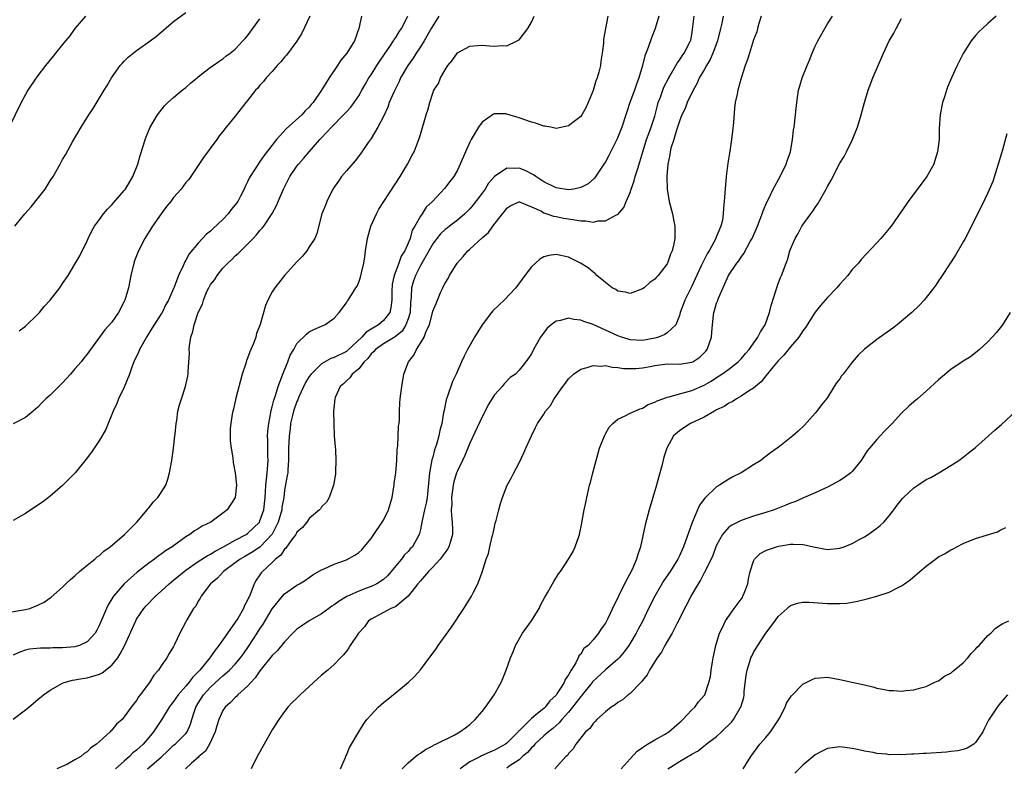
# Model space of a CAD drawing. Units: inches. Extents: x 2595000 to 2598000, y 1485000 to 1488000.
# Drawn here: x 2595268 to 2595428, y 1486463 to 1486584 of the extents above; entities that cross this region are included whole.
import ezdxf

# ---------------------------------------------------------------- set-up
doc = ezdxf.new("R2010")
doc.units = ezdxf.units.IN
doc.header["$MEASUREMENT"] = 0
doc.layers.add('LD25951485_10ft', color=71, linetype='Continuous')

msp = doc.modelspace()

# ---------------------------------------------------------------- linework, layer by layer
at = {"layer": 'LD25951485_10ft'}
for points, elevation in [([(2595267.25, 1486551), (2595268.91, 1486553), (2595269.91, 1486554.09), (2595272.16, 1486557), (2595272.49, 1486557.51), (2595273, 1486558.33), (2595273.46, 1486559), (2595274.59, 1486561), (2595275, 1486561.8), (2595275.46, 1486562.54), (2595276.62, 1486564.62), (2595278.01, 1486567), (2595279.28, 1486569), (2595279.96, 1486570.04), (2595281.76, 1486573), (2595282.24, 1486573.76), (2595282.94, 1486575), (2595284.35, 1486577), (2595284.64, 1486577.36), (2595285, 1486577.74), (2595285.64, 1486578.36), (2595287, 1486579.44), (2595289, 1486580.83), (2595290.23, 1486581.77), (2595293, 1486584.17), (2595295, 1486585.6)], 10370), ([(2595278.71, 1486585), (2595276.98, 1486583), (2595276.17, 1486581.83), (2595275.46, 1486581), (2595275, 1486580.41), (2595273.84, 1486579), (2595273.47, 1486578.53), (2595272.23, 1486577), (2595271, 1486575.39), (2595270.73, 1486575), (2595269.39, 1486573), (2595269, 1486572.34), (2595268.31, 1486571), (2595266.36, 1486567)], 10380), ([(2595266.39, 1486488.39), (2595269, 1486488.81), (2595269.72, 1486489), (2595271, 1486489.52), (2595272, 1486490), (2595273, 1486490.75), (2595273.15, 1486490.85), (2595275, 1486492.45), (2595275.55, 1486493), (2595276.3, 1486493.7), (2595277, 1486494.3), (2595277.72, 1486495), (2595279, 1486496), (2595280.21, 1486497), (2595280.63, 1486497.37), (2595281, 1486497.6), (2595281.71, 1486498.29), (2595282.71, 1486499), (2595285.03, 1486501), (2595287.06, 1486503), (2595288.74, 1486505), (2595288.84, 1486505.16), (2595289, 1486505.32), (2595289.73, 1486506.27), (2595290.47, 1486507), (2595291, 1486507.79), (2595291.75, 1486509), (2595292.05, 1486509.95), (2595292.35, 1486511), (2595292.72, 1486513), (2595293, 1486515), (2595293.2, 1486517), (2595293.24, 1486517.24), (2595293.39, 1486519), (2595293.5, 1486519.5), (2595293.7, 1486521), (2595293.98, 1486522.02), (2595294.27, 1486523), (2595294.94, 1486525), (2595295.32, 1486526.68), (2595295.36, 1486527), (2595295.34, 1486527.34), (2595295.56, 1486530.44), (2595295.53, 1486531), (2595295.56, 1486531.56), (2595295.8, 1486533), (2595296.12, 1486533.88), (2595296.33, 1486535), (2595296.96, 1486536.96), (2595297.66, 1486538.34), (2595297.82, 1486539), (2595298.4, 1486540.4), (2595298.7, 1486541), (2595299, 1486541.51), (2595299.67, 1486542.33), (2595300.04, 1486543), (2595301, 1486544.15), (2595301.79, 1486545), (2595302.42, 1486545.58), (2595303, 1486546.17), (2595303.46, 1486546.54), (2595305.91, 1486549), (2595306.44, 1486549.56), (2595307, 1486550.28), (2595307.34, 1486550.66), (2595307.6, 1486551), (2595308.97, 1486553.03), (2595309.68, 1486554.32), (2595309.96, 1486555), (2595310.84, 1486557), (2595311.85, 1486559), (2595313, 1486560.71), (2595313.23, 1486561), (2595314.08, 1486561.92), (2595314.95, 1486563), (2595316.69, 1486565), (2595317, 1486565.31), (2595318.59, 1486567), (2595320.54, 1486569), (2595321, 1486569.53), (2595321.71, 1486570.29), (2595322.27, 1486571), (2595323, 1486572.11), (2595323.53, 1486573), (2595324.05, 1486573.95), (2595324.66, 1486575), (2595325, 1486575.5), (2595325.94, 1486577), (2595327.29, 1486579), (2595327.96, 1486579.96), (2595328.65, 1486581), (2595328.76, 1486581.24), (2595329, 1486581.55), (2595329.54, 1486582.46), (2595329.93, 1486583), (2595330.99, 1486584.99)], 10330), ([(2595315.08, 1486585), (2595313.76, 1486582.24), (2595313, 1486580.98), (2595311.29, 1486578.71), (2595311, 1486578.39), (2595310.4, 1486577.6), (2595309.8, 1486577), (2595309, 1486576.05), (2595308.02, 1486575), (2595307.58, 1486574.42), (2595307, 1486573.84), (2595306.64, 1486573.36), (2595306.25, 1486573), (2595305, 1486571.36), (2595304.69, 1486571), (2595303.94, 1486570.06), (2595303, 1486568.83), (2595301.53, 1486567), (2595301, 1486566.3), (2595300.4, 1486565.6), (2595299.99, 1486565), (2595297.87, 1486562.13), (2595297, 1486560.79), (2595295.79, 1486559), (2595295.45, 1486558.55), (2595295, 1486558.04), (2595294.24, 1486557), (2595293, 1486555.61), (2595292.54, 1486555), (2595291.85, 1486554.15), (2595290.96, 1486553), (2595289.57, 1486551), (2595288.58, 1486549.42), (2595288.34, 1486549), (2595287.31, 1486547), (2595286.67, 1486545.33), (2595286.56, 1486545), (2595286.08, 1486543), (2595285.7, 1486541), (2595285.12, 1486539), (2595285, 1486538.75), (2595284.08, 1486537), (2595283, 1486535.44), (2595281.83, 1486534.17), (2595279.53, 1486531), (2595279, 1486530.22), (2595278.44, 1486529.56), (2595278.02, 1486529), (2595277, 1486527.85), (2595276.29, 1486527), (2595275, 1486525.59), (2595273, 1486523.6), (2595272.3, 1486523), (2595271.64, 1486522.36), (2595271, 1486521.65), (2595270.25, 1486521), (2595269, 1486519.98), (2595267, 1486518.95)], 10350), ([(2595323.46, 1486585), (2595323.03, 1486583), (2595322.32, 1486581), (2595321.07, 1486579), (2595320.09, 1486577.91), (2595319.55, 1486577), (2595318.22, 1486575), (2595316.99, 1486573), (2595315.62, 1486571), (2595315.32, 1486570.68), (2595315, 1486570.28), (2595314.35, 1486569.65), (2595313.8, 1486569), (2595311.27, 1486566.73), (2595309.69, 1486565), (2595307.61, 1486562.39), (2595307, 1486561.47), (2595306.79, 1486561.21), (2595305.4, 1486559), (2595305.26, 1486558.74), (2595305, 1486558.17), (2595304.6, 1486557.4), (2595304.44, 1486557), (2595303.84, 1486555.84), (2595303.39, 1486555), (2595303, 1486554.46), (2595302.34, 1486553.66), (2595301.84, 1486553), (2595301, 1486552.05), (2595299.4, 1486550.6), (2595299, 1486550.17), (2595298.33, 1486549.67), (2595297, 1486548.24), (2595295.52, 1486546.48), (2595295, 1486545.47), (2595294.82, 1486545.18), (2595294.55, 1486544.55), (2595293.78, 1486543), (2595293.1, 1486541.1), (2595293, 1486540.87), (2595292.16, 1486539), (2595291.74, 1486538.26), (2595291.13, 1486537), (2595291, 1486536.76), (2595289.85, 1486535), (2595289.53, 1486534.47), (2595288.58, 1486533), (2595287.47, 1486531), (2595287.34, 1486530.66), (2595286.57, 1486529), (2595286.3, 1486528.3), (2595285.83, 1486527), (2595285, 1486524.88), (2595284.09, 1486523), (2595283.79, 1486522.21), (2595283.19, 1486521), (2595283, 1486520.45), (2595282.38, 1486519), (2595282, 1486518), (2595281, 1486516.31), (2595279.67, 1486514.33), (2595278.81, 1486513.19), (2595277.04, 1486511), (2595276.04, 1486509.96), (2595275, 1486508.91), (2595273, 1486507.21), (2595272.73, 1486507), (2595271.74, 1486506.26), (2595271, 1486505.73), (2595269, 1486504.39), (2595267, 1486503.28)], 10340), ([(2595336, 1486585), (2595335, 1486583.46), (2595334.75, 1486583), (2595333.59, 1486581), (2595333, 1486580.06), (2595332.3, 1486579), (2595331.81, 1486578.19), (2595330.95, 1486577), (2595329.8, 1486575), (2595329.55, 1486574.45), (2595328.69, 1486572.69), (2595327.96, 1486571), (2595327.71, 1486570.29), (2595327, 1486568.77), (2595326.08, 1486567), (2595325, 1486565.18), (2595324.53, 1486564.53), (2595323.28, 1486562.72), (2595322.43, 1486561.57), (2595321, 1486559.97), (2595320.21, 1486559), (2595319.71, 1486558.29), (2595319, 1486557.31), (2595318.8, 1486557), (2595317.82, 1486555), (2595317.61, 1486554.38), (2595317.05, 1486553), (2595316.22, 1486549.78), (2595315.88, 1486549), (2595315, 1486547.6), (2595314.6, 1486547), (2595313.87, 1486546.13), (2595313, 1486545.21), (2595310.98, 1486543), (2595309.39, 1486541), (2595309, 1486540.34), (2595308.3, 1486539), (2595307.89, 1486538.11), (2595307.02, 1486535.02), (2595306.44, 1486533.56), (2595306.31, 1486533), (2595305.95, 1486531.95), (2595305.54, 1486531), (2595305.37, 1486530.63), (2595305, 1486529.59), (2595304.82, 1486529.18), (2595304.7, 1486528.7), (2595304.13, 1486527), (2595303.1, 1486523.1), (2595302.7, 1486521.3), (2595302.6, 1486521), (2595302.49, 1486520.49), (2595302.25, 1486519), (2595302.18, 1486518.18), (2595302.15, 1486517), (2595302.17, 1486516.17), (2595302.31, 1486515), (2595302.58, 1486513.42), (2595302.66, 1486512.66), (2595303, 1486511), (2595303.18, 1486509), (2595303, 1486507), (2595301.7, 1486505), (2595301, 1486504.44), (2595299.04, 1486503), (2595297.65, 1486502.35), (2595297, 1486501.92), (2595296.41, 1486501.59), (2595295.63, 1486501), (2595295, 1486500.63), (2595292.78, 1486499), (2595291.67, 1486498.33), (2595291, 1486497.79), (2595290.52, 1486497.48), (2595289.91, 1486497), (2595289, 1486496.34), (2595287.12, 1486494.88), (2595284.99, 1486493.01), (2595283.26, 1486491), (2595283.15, 1486490.85), (2595283, 1486490.58), (2595282.39, 1486489.61), (2595282.11, 1486489), (2595281, 1486486.36), (2595280.54, 1486485.46), (2595280.27, 1486485), (2595279, 1486483.58), (2595277.72, 1486483), (2595277.17, 1486482.83), (2595277, 1486482.8), (2595275, 1486482.61), (2595273.4, 1486482.6), (2595273, 1486482.56), (2595271.43, 1486482.57), (2595269.62, 1486482.38), (2595269, 1486482.23), (2595268.06, 1486481.94), (2595267, 1486481.45)], 10320), ([(2595267, 1486471.06), (2595269, 1486472.57), (2595269.54, 1486473), (2595271, 1486474.27), (2595271.91, 1486475), (2595273, 1486475.74), (2595275, 1486476.89), (2595275.25, 1486477), (2595276.61, 1486477.39), (2595277, 1486477.46), (2595277.52, 1486477.52), (2595279, 1486477.77), (2595281, 1486478.33), (2595281.44, 1486478.56), (2595283, 1486479.79), (2595283.94, 1486481), (2595284.36, 1486481.64), (2595285.04, 1486482.96), (2595286.86, 1486487), (2595287, 1486487.25), (2595288.18, 1486489), (2595288.56, 1486489.44), (2595290.09, 1486491), (2595291, 1486491.79), (2595292.3, 1486493), (2595292.67, 1486493.33), (2595293, 1486493.58), (2595294.69, 1486495), (2595295, 1486495.23), (2595297, 1486496.62), (2595298.44, 1486497.56), (2595299, 1486497.83), (2595299.71, 1486498.29), (2595301, 1486498.94), (2595303, 1486500.09), (2595304.76, 1486501), (2595305, 1486501.16), (2595305.95, 1486502.05), (2595306.9, 1486503), (2595307, 1486503.19), (2595307.6, 1486505), (2595307.83, 1486507), (2595307.9, 1486507.9), (2595307.96, 1486509), (2595308.04, 1486509.96), (2595308.19, 1486511), (2595308.29, 1486512.29), (2595308.31, 1486513), (2595308.26, 1486513.74), (2595308.25, 1486515), (2595308.26, 1486516.26), (2595308.23, 1486517), (2595308.26, 1486517.74), (2595308.41, 1486519), (2595308.78, 1486520.78), (2595308.83, 1486521.17), (2595309, 1486521.7), (2595309.22, 1486522.78), (2595309.53, 1486523.53), (2595309.93, 1486525), (2595310.57, 1486526.57), (2595310.69, 1486527), (2595311.51, 1486529), (2595311.91, 1486530.09), (2595312.47, 1486531), (2595313, 1486531.93), (2595314.52, 1486533.48), (2595315, 1486533.84), (2595315.75, 1486534.25), (2595317, 1486534.77), (2595317.5, 1486535), (2595319, 1486536.05), (2595319.84, 1486537), (2595321, 1486538.56), (2595321.16, 1486538.84), (2595321.29, 1486539), (2595322.54, 1486541), (2595322.73, 1486541.27), (2595323, 1486541.92), (2595323.3, 1486542.7), (2595323.43, 1486543.43), (2595323.82, 1486545), (2595323.99, 1486546.01), (2595324.11, 1486547), (2595324.42, 1486549), (2595324.98, 1486551), (2595325.9, 1486553), (2595326.28, 1486553.72), (2595327.08, 1486555), (2595329.71, 1486559), (2595330.92, 1486561), (2595331.62, 1486562.38), (2595331.99, 1486563), (2595332.83, 1486565.17), (2595333, 1486565.86), (2595333.94, 1486569), (2595334.2, 1486569.8), (2595334.52, 1486571), (2595335, 1486572.51), (2595335.2, 1486573), (2595335.92, 1486574.08), (2595336.27, 1486575), (2595337, 1486576.31), (2595337.43, 1486577), (2595338.15, 1486577.85), (2595339, 1486579.05), (2595341, 1486580.14), (2595342.24, 1486580.24), (2595343, 1486580.34), (2595344.23, 1486580.23), (2595345, 1486580.18), (2595346.25, 1486580.25), (2595347, 1486580.22), (2595348.71, 1486581), (2595348.9, 1486581.1), (2595349, 1486581.17), (2595350.42, 1486583), (2595351, 1486584.02), (2595351.44, 1486585)], 10310), ([(2595267.98, 1486534.02), (2595269, 1486534.79), (2595271, 1486536.7), (2595271.26, 1486537), (2595272.03, 1486537.97), (2595273.01, 1486539), (2595274.56, 1486541), (2595275, 1486541.68), (2595275.89, 1486543), (2595277, 1486544.8), (2595277.82, 1486546.18), (2595279, 1486548.6), (2595279.16, 1486549), (2595279.77, 1486550.23), (2595280.18, 1486551), (2595281, 1486552.07), (2595281.66, 1486553), (2595282.28, 1486553.72), (2595283, 1486554.42), (2595285, 1486556.76), (2595285.18, 1486557), (2595286.39, 1486559), (2595287.22, 1486561), (2595287.57, 1486562.43), (2595288.13, 1486564.13), (2595288.37, 1486565), (2595288.55, 1486565.45), (2595289.21, 1486567), (2595290.37, 1486569), (2595291.53, 1486570.47), (2595292.05, 1486571), (2595293, 1486571.84), (2595294.39, 1486573), (2595295, 1486573.48), (2595295.81, 1486574.19), (2595296.82, 1486575), (2595297, 1486575.16), (2595299, 1486576.74), (2595299.4, 1486577), (2595300.31, 1486577.69), (2595301, 1486578.09), (2595301.49, 1486578.51), (2595302.19, 1486579), (2595303, 1486579.66), (2595304.23, 1486581), (2595304.61, 1486581.39), (2595305, 1486581.85), (2595305.85, 1486583), (2595307, 1486584.61)], 10360), ([(2595363.39, 1486585), (2595362.69, 1486581.31), (2595362.66, 1486580.66), (2595362.49, 1486579), (2595362.27, 1486577.73), (2595362.2, 1486577), (2595361.92, 1486575.92), (2595361.65, 1486575), (2595361.46, 1486574.54), (2595360.99, 1486572.99), (2595360.22, 1486571), (2595359.83, 1486570.17), (2595359.16, 1486569), (2595359, 1486568.77), (2595358.12, 1486568.12), (2595357, 1486567.25), (2595355, 1486566.82), (2595354.13, 1486567), (2595353.16, 1486567.16), (2595353, 1486567.16), (2595351.67, 1486567.67), (2595351, 1486567.85), (2595349, 1486568.56), (2595348.62, 1486568.62), (2595347, 1486569.13), (2595346.84, 1486569.16), (2595345, 1486569.18), (2595344.87, 1486569.13), (2595343, 1486567.81), (2595342.43, 1486567), (2595341.21, 1486565), (2595341, 1486564.6), (2595340.29, 1486563), (2595339.44, 1486561), (2595339, 1486560.06), (2595338.4, 1486559), (2595337.8, 1486558.2), (2595336.93, 1486557.07), (2595334.94, 1486555), (2595333.95, 1486554.05), (2595333.28, 1486553), (2595333, 1486552.6), (2595332.11, 1486551), (2595331.67, 1486550.33), (2595331.32, 1486549), (2595331, 1486548.2), (2595330.48, 1486547), (2595329.9, 1486546.1), (2595329.52, 1486545), (2595328.75, 1486543), (2595328.45, 1486541.55), (2595328.37, 1486540.37), (2595328.36, 1486539), (2595328.23, 1486537.77), (2595328.03, 1486537), (2595327, 1486535.67), (2595326.21, 1486535), (2595325, 1486534.3), (2595324.19, 1486533.81), (2595323.51, 1486533), (2595321.19, 1486530.81), (2595321, 1486530.67), (2595319, 1486529.66), (2595318.5, 1486529.5), (2595317, 1486528.65), (2595315.3, 1486527), (2595315, 1486526.58), (2595314.39, 1486525.61), (2595313.32, 1486523.32), (2595313.18, 1486523), (2595313.15, 1486522.85), (2595313, 1486522.55), (2595312.45, 1486521), (2595312.26, 1486520.26), (2595311.97, 1486519), (2595311.89, 1486518.11), (2595311.72, 1486517), (2595311.62, 1486515), (2595311.61, 1486513), (2595311.51, 1486511.51), (2595311.49, 1486511), (2595311.43, 1486510.57), (2595311, 1486508.2), (2595310.85, 1486507), (2595310.57, 1486505.43), (2595310.53, 1486505), (2595309.97, 1486503), (2595308.97, 1486501.03), (2595307.03, 1486498.97), (2595305.84, 1486498.16), (2595304.56, 1486497.44), (2595303.81, 1486497), (2595303, 1486496.38), (2595301.1, 1486495), (2595300.1, 1486493.9), (2595298.99, 1486493), (2595297.46, 1486491), (2595297.32, 1486490.68), (2595297, 1486490.16), (2595296.6, 1486489.4), (2595296.25, 1486489), (2595295.17, 1486487.17), (2595295.05, 1486486.95), (2595295, 1486486.83), (2595294, 1486485), (2595293.16, 1486483.16), (2595293, 1486482.85), (2595292.29, 1486481.71), (2595291.89, 1486481), (2595291, 1486479.7), (2595290.57, 1486479), (2595289.79, 1486478.21), (2595289.09, 1486477), (2595287.6, 1486475), (2595287.31, 1486474.69), (2595287, 1486474.11), (2595286.49, 1486473.51), (2595286.14, 1486473), (2595285, 1486471.42), (2595284.65, 1486471), (2595283.75, 1486470.25), (2595283, 1486469.3), (2595282.83, 1486469.17), (2595282.69, 1486469), (2595281, 1486467.44), (2595280.51, 1486467), (2595279.6, 1486466.4), (2595279, 1486465.77), (2595278.5, 1486465.5), (2595277.98, 1486465), (2595277, 1486464.44), (2595275.79, 1486463.79), (2595274.07, 1486463)], 10300), ([(2595371.68, 1486585), (2595371.07, 1486583), (2595370.47, 1486581.53), (2595369.92, 1486579.92), (2595369.39, 1486578.61), (2595369, 1486577), (2595368.43, 1486575), (2595368.02, 1486573.98), (2595367.69, 1486573), (2595366.96, 1486571), (2595366.48, 1486569.52), (2595366.33, 1486569), (2595365.65, 1486567), (2595365, 1486565.39), (2595364.88, 1486565.12), (2595363.56, 1486562.44), (2595363, 1486561.38), (2595362.76, 1486561), (2595361.22, 1486558.78), (2595360.18, 1486557.82), (2595359, 1486557.22), (2595357.89, 1486557), (2595357, 1486556.89), (2595355, 1486557.18), (2595353, 1486558.14), (2595351.71, 1486559), (2595351.32, 1486559.32), (2595349.99, 1486559.99), (2595349, 1486560.37), (2595348.33, 1486560.33), (2595347, 1486560.4), (2595345, 1486559.02), (2595344.06, 1486557.94), (2595343.5, 1486557), (2595343, 1486556.31), (2595341.58, 1486554.42), (2595341, 1486553.78), (2595340.23, 1486553), (2595339, 1486551.96), (2595337.74, 1486551), (2595337.34, 1486550.66), (2595337, 1486550.41), (2595336.26, 1486549.74), (2595335.67, 1486549), (2595335, 1486548.11), (2595334.35, 1486547), (2595333.91, 1486546.09), (2595333.22, 1486545), (2595333, 1486544.62), (2595332.19, 1486543), (2595331.9, 1486542.1), (2595331.58, 1486541), (2595331.53, 1486539.53), (2595331.41, 1486538.59), (2595331.32, 1486537), (2595331, 1486535.96), (2595330.66, 1486535), (2595330.03, 1486533.97), (2595328.94, 1486533.06), (2595327, 1486531.89), (2595325.7, 1486531), (2595325.39, 1486530.61), (2595325, 1486530.27), (2595324.48, 1486529.52), (2595323.9, 1486529), (2595323, 1486527.86), (2595321.96, 1486527), (2595321.59, 1486526.41), (2595321, 1486525.89), (2595320.56, 1486525.44), (2595319.99, 1486525), (2595319.21, 1486523.21), (2595319.12, 1486523), (2595318.94, 1486520.94), (2595318.95, 1486518.95), (2595319.05, 1486517), (2595319.19, 1486515.19), (2595319.24, 1486514.76), (2595319.31, 1486513), (2595319.23, 1486511.22), (2595319.22, 1486510.78), (2595318.92, 1486509), (2595318.84, 1486508.84), (2595318.19, 1486507), (2595317.76, 1486506.24), (2595317, 1486505.46), (2595316.83, 1486505.17), (2595316.66, 1486505), (2595315, 1486503.59), (2595314.61, 1486503), (2595313.87, 1486502.13), (2595313, 1486501.38), (2595312.88, 1486501.12), (2595312.81, 1486501), (2595312.17, 1486500.17), (2595311.2, 1486498.8), (2595311, 1486498.63), (2595310.36, 1486497.64), (2595309.54, 1486497), (2595309, 1486496.46), (2595307.4, 1486495), (2595307.22, 1486494.78), (2595307, 1486494.45), (2595306.39, 1486493.61), (2595306.04, 1486493), (2595305.52, 1486491.52), (2595305.29, 1486491), (2595305.19, 1486490.81), (2595305, 1486490.34), (2595304.5, 1486489.49), (2595304.32, 1486489), (2595303.4, 1486487.4), (2595303, 1486486.77), (2595301.74, 1486485), (2595300.35, 1486483), (2595299.73, 1486482.27), (2595298.88, 1486481), (2595297.25, 1486479), (2595297, 1486478.73), (2595296.12, 1486477.88), (2595295.48, 1486477), (2595295, 1486476.42), (2595293.76, 1486475), (2595293, 1486473.91), (2595292.58, 1486473.42), (2595292.3, 1486473), (2595291.04, 1486470.96), (2595289.72, 1486469), (2595289, 1486468.11), (2595288.04, 1486467), (2595287, 1486466.05), (2595286.41, 1486465.59), (2595285.85, 1486465), (2595285, 1486464.27), (2595283.58, 1486463)], 10290), ([(2595288.79, 1486463), (2595291, 1486464.9), (2595292.05, 1486465.95), (2595293, 1486466.82), (2595293.23, 1486467), (2595295, 1486468.76), (2595295.2, 1486469), (2595295.75, 1486470.25), (2595295.96, 1486471), (2595296.37, 1486472.37), (2595296.59, 1486473), (2595297, 1486473.67), (2595297.84, 1486475), (2595299, 1486476.27), (2595300.43, 1486477.57), (2595301, 1486478.1), (2595302.04, 1486479), (2595303, 1486480), (2595303.84, 1486481), (2595304.33, 1486481.67), (2595305.14, 1486482.86), (2595306.55, 1486485), (2595307, 1486485.72), (2595307.52, 1486486.48), (2595309, 1486488.97), (2595310.67, 1486491), (2595311, 1486491.37), (2595313, 1486492.77), (2595313.41, 1486493), (2595314.4, 1486493.6), (2595315.57, 1486494.43), (2595317, 1486495.26), (2595317.42, 1486495.42), (2595319, 1486496.16), (2595321, 1486496.91), (2595322.37, 1486497.63), (2595323, 1486498.1), (2595323.49, 1486498.51), (2595323.89, 1486499), (2595325, 1486500.35), (2595325.46, 1486501), (2595326.82, 1486503), (2595327, 1486503.32), (2595327.83, 1486505), (2595328.11, 1486505.89), (2595328.41, 1486507), (2595328.7, 1486508.7), (2595328.74, 1486509), (2595328.76, 1486509.24), (2595329.01, 1486511.01), (2595329.18, 1486513), (2595329.25, 1486514.75), (2595329.34, 1486515.34), (2595329.47, 1486518.53), (2595329.54, 1486519), (2595329.59, 1486519.59), (2595329.62, 1486521), (2595329.67, 1486522.33), (2595329.73, 1486523), (2595329.98, 1486525), (2595330.34, 1486527), (2595331.07, 1486529), (2595331.96, 1486530.04), (2595332.36, 1486531), (2595333, 1486532), (2595333.61, 1486533), (2595333.94, 1486533.94), (2595334.47, 1486535), (2595335, 1486537.17), (2595335.56, 1486538.44), (2595335.76, 1486539), (2595336.32, 1486540.32), (2595336.63, 1486541), (2595336.77, 1486541.23), (2595337, 1486541.75), (2595337.5, 1486542.5), (2595337.73, 1486543), (2595338.96, 1486545), (2595339.94, 1486546.06), (2595340.71, 1486547), (2595341, 1486547.24), (2595343, 1486549.07), (2595344.03, 1486549.97), (2595344.75, 1486551), (2595346.31, 1486553), (2595346.64, 1486553.36), (2595347, 1486553.91), (2595347.67, 1486554.33), (2595349, 1486554.94), (2595349.07, 1486554.93), (2595351, 1486554.13), (2595352.62, 1486553.38), (2595353, 1486553.16), (2595353.49, 1486553), (2595354.6, 1486552.6), (2595355, 1486552.54), (2595356.28, 1486552.28), (2595357, 1486552.16), (2595358.02, 1486552.02), (2595359, 1486551.83), (2595359.82, 1486551.82), (2595361, 1486551.65), (2595361.82, 1486551.82), (2595363, 1486551.86), (2595364.81, 1486552.81), (2595365, 1486552.88), (2595366, 1486554), (2595366.38, 1486555), (2595367, 1486556.45), (2595367.18, 1486557), (2595367.65, 1486558.35), (2595367.82, 1486559), (2595368.17, 1486560.17), (2595368.58, 1486561.42), (2595369.05, 1486563), (2595369.68, 1486565), (2595370.02, 1486565.98), (2595370.43, 1486567), (2595371, 1486568.81), (2595371.44, 1486570.56), (2595371.56, 1486571), (2595371.91, 1486571.91), (2595372.29, 1486573), (2595372.49, 1486573.51), (2595373.26, 1486575), (2595373.65, 1486575.65), (2595374.42, 1486577), (2595374.61, 1486577.39), (2595375, 1486577.89), (2595375.43, 1486578.57), (2595375.78, 1486579), (2595376.8, 1486581), (2595376.85, 1486581.15), (2595377, 1486582.02), (2595377.13, 1486582.87), (2595377.4, 1486585)], 10280), ([(2595382.1, 1486585), (2595381.88, 1486583.88), (2595381.65, 1486583), (2595381.24, 1486581.24), (2595381.17, 1486581), (2595380.43, 1486579), (2595380, 1486578), (2595379.37, 1486577), (2595379, 1486576.33), (2595378.21, 1486575), (2595377.86, 1486574.14), (2595377.23, 1486573), (2595376.27, 1486571), (2595375.93, 1486570.07), (2595375.39, 1486569), (2595375, 1486567.99), (2595374.7, 1486567), (2595374.52, 1486566.52), (2595374.08, 1486565), (2595373.61, 1486563.61), (2595373.48, 1486563), (2595373.45, 1486562.55), (2595373.09, 1486561), (2595372.94, 1486559), (2595372.99, 1486556.99), (2595373.35, 1486555), (2595373.85, 1486553), (2595374.05, 1486552.05), (2595374.23, 1486551), (2595374.26, 1486550.26), (2595374.24, 1486549), (2595374.09, 1486548.09), (2595373.83, 1486547), (2595373.57, 1486546.43), (2595373.07, 1486545), (2595373, 1486544.86), (2595371.55, 1486543), (2595371.27, 1486542.73), (2595371, 1486542.39), (2595370.18, 1486541.82), (2595369.27, 1486541), (2595369, 1486540.8), (2595367, 1486540.05), (2595366.25, 1486540.25), (2595365, 1486540.46), (2595364.69, 1486540.69), (2595364.11, 1486541), (2595363, 1486541.84), (2595361.62, 1486543), (2595361.31, 1486543.31), (2595361, 1486543.53), (2595360.2, 1486544.2), (2595358.98, 1486544.98), (2595357, 1486545.94), (2595355, 1486546.39), (2595353.8, 1486546.2), (2595353, 1486545.98), (2595352.37, 1486545.63), (2595351.65, 1486545), (2595351, 1486544.39), (2595349.95, 1486543), (2595348.5, 1486541), (2595346.59, 1486539), (2595345.75, 1486538.25), (2595344.73, 1486537.27), (2595344.54, 1486537), (2595343, 1486534.99), (2595341.8, 1486533), (2595340.66, 1486531), (2595340.08, 1486529.92), (2595339.65, 1486529), (2595338.79, 1486527), (2595338.23, 1486525.77), (2595337.41, 1486523.41), (2595337.25, 1486523), (2595337.2, 1486522.8), (2595336.83, 1486521.17), (2595336.77, 1486520.77), (2595336.46, 1486519), (2595336.17, 1486517.83), (2595336, 1486517), (2595335.6, 1486515.6), (2595335.3, 1486514.7), (2595335, 1486513.53), (2595334.88, 1486513.12), (2595334.46, 1486511), (2595334.42, 1486510.42), (2595334.1, 1486507), (2595333.92, 1486506.08), (2595333.68, 1486505), (2595333.28, 1486503.28), (2595333, 1486501.8), (2595332.85, 1486501.15), (2595332.79, 1486501), (2595331.7, 1486499), (2595331.35, 1486498.65), (2595331, 1486498.23), (2595330.38, 1486497.62), (2595329.93, 1486497), (2595329, 1486495.89), (2595328.29, 1486495), (2595327.68, 1486494.32), (2595327, 1486493.68), (2595325.96, 1486493), (2595325, 1486492.57), (2595324.29, 1486492.29), (2595323, 1486491.82), (2595321.08, 1486490.92), (2595319.83, 1486490.17), (2595319, 1486489.57), (2595318.65, 1486489.35), (2595318.16, 1486489), (2595317, 1486488.15), (2595314.95, 1486487), (2595313.79, 1486486.21), (2595313, 1486485.65), (2595312.33, 1486485), (2595311, 1486483.61), (2595309.83, 1486482.17), (2595309, 1486481.4), (2595307, 1486478.88), (2595306.24, 1486477.77), (2595305.5, 1486477), (2595305, 1486476.43), (2595303.42, 1486475), (2595303.23, 1486474.77), (2595303, 1486474.58), (2595302.22, 1486473.78), (2595301.37, 1486473), (2595301, 1486472.45), (2595300.33, 1486471), (2595300.01, 1486469.99), (2595299.74, 1486469), (2595298.82, 1486467), (2595298.15, 1486465.85), (2595297.11, 1486465), (2595297, 1486464.87), (2595295.91, 1486463.91), (2595294.91, 1486463)], 10270), ([(2595388.25, 1486585), (2595387.84, 1486583.84), (2595387.64, 1486583), (2595387.53, 1486582.47), (2595387, 1486581.17), (2595386.34, 1486579), (2595386.01, 1486577.99), (2595385.63, 1486577), (2595385.01, 1486574.99), (2595384.46, 1486573), (2595384.35, 1486572.35), (2595384.05, 1486571), (2595383.92, 1486570.08), (2595383.77, 1486567.77), (2595383.62, 1486566.38), (2595383.45, 1486565), (2595383.14, 1486563.14), (2595382.83, 1486561.17), (2595382.58, 1486559), (2595382.36, 1486556.36), (2595382.27, 1486555), (2595382.13, 1486553.87), (2595382.09, 1486553), (2595381.95, 1486551.95), (2595381.7, 1486551), (2595380.92, 1486549.08), (2595380.9, 1486549), (2595379.79, 1486547), (2595379.49, 1486546.51), (2595378.82, 1486545.18), (2595378.54, 1486544.54), (2595377.57, 1486542.43), (2595377, 1486541.27), (2595375.85, 1486539), (2595375.64, 1486538.36), (2595375.11, 1486537), (2595375, 1486536.49), (2595374.4, 1486535), (2595373, 1486533.67), (2595372.61, 1486533.39), (2595371.61, 1486533), (2595371, 1486532.84), (2595369, 1486532.46), (2595367, 1486532.57), (2595366.66, 1486532.66), (2595365.59, 1486533), (2595365, 1486533.21), (2595363, 1486534.12), (2595361, 1486535.01), (2595359.5, 1486535.5), (2595359, 1486535.75), (2595357.85, 1486535.85), (2595357, 1486536.08), (2595355.71, 1486535.71), (2595355, 1486535.59), (2595354.22, 1486535), (2595353.56, 1486534.44), (2595352.48, 1486533), (2595351.84, 1486531.84), (2595351.36, 1486531), (2595351.22, 1486530.78), (2595351, 1486530.27), (2595350.08, 1486529), (2595349, 1486527.64), (2595348.42, 1486527), (2595347.57, 1486526.43), (2595346.56, 1486525.44), (2595346.24, 1486525), (2595345, 1486523.65), (2595343.97, 1486522.03), (2595343.49, 1486521), (2595343, 1486520.07), (2595341, 1486515.8), (2595340.18, 1486513.82), (2595339.81, 1486513), (2595339, 1486511.3), (2595338.88, 1486511), (2595338.45, 1486509.55), (2595338.34, 1486509), (2595338.07, 1486507), (2595338.08, 1486505.92), (2595337.99, 1486505), (2595338.02, 1486504.02), (2595338.16, 1486503), (2595338.21, 1486501.79), (2595338.23, 1486501), (2595337.86, 1486499.86), (2595337.61, 1486499), (2595337.4, 1486498.6), (2595337, 1486498.1), (2595336.55, 1486497.45), (2595336.19, 1486497), (2595335, 1486495.69), (2595334.33, 1486495), (2595333, 1486493.5), (2595332.58, 1486493), (2595331.01, 1486490.99), (2595329, 1486489.33), (2595328.8, 1486489.2), (2595328.21, 1486489), (2595327, 1486488.36), (2595325, 1486487.28), (2595324.61, 1486487), (2595323.95, 1486486.05), (2595322.99, 1486485), (2595321.64, 1486483), (2595321.4, 1486482.6), (2595321, 1486482.09), (2595320.54, 1486481.46), (2595320.05, 1486481), (2595319, 1486479.93), (2595317.98, 1486479), (2595317, 1486478.19), (2595315.69, 1486477), (2595313.51, 1486475), (2595313.25, 1486474.75), (2595313, 1486474.48), (2595312.22, 1486473.78), (2595311.53, 1486473), (2595311, 1486472.32), (2595310.04, 1486471), (2595309, 1486469.32), (2595307.66, 1486467), (2595306.55, 1486465), (2595305.58, 1486463)], 10260), ([(2595320.03, 1486463), (2595320.85, 1486464.85), (2595320.93, 1486465.07), (2595321, 1486465.2), (2595321.52, 1486466.48), (2595321.86, 1486467), (2595323, 1486469), (2595323.76, 1486470.24), (2595324.33, 1486471), (2595325, 1486471.78), (2595326.18, 1486473), (2595327, 1486473.74), (2595327.71, 1486474.29), (2595331.01, 1486477), (2595332.04, 1486477.96), (2595333, 1486479.08), (2595334.69, 1486481.31), (2595335.54, 1486482.46), (2595335.88, 1486483), (2595338.03, 1486485.97), (2595340.07, 1486489), (2595340.41, 1486489.59), (2595341.31, 1486491), (2595341.63, 1486491.63), (2595342.31, 1486493), (2595343, 1486494.87), (2595343.69, 1486497), (2595344.06, 1486497.94), (2595344.28, 1486499), (2595344.65, 1486500.65), (2595344.75, 1486501), (2595344.78, 1486501.22), (2595345, 1486502.26), (2595345.15, 1486502.85), (2595345.28, 1486503.28), (2595345.7, 1486505), (2595345.98, 1486506.02), (2595346.29, 1486507), (2595347.09, 1486509), (2595347.79, 1486510.21), (2595348.17, 1486511), (2595349, 1486512.61), (2595349.79, 1486514.21), (2595350.11, 1486515), (2595350.99, 1486516.99), (2595351.67, 1486518.33), (2595352, 1486519), (2595353, 1486520.48), (2595353.3, 1486521), (2595354.08, 1486521.92), (2595354.69, 1486523), (2595356.1, 1486525), (2595356.5, 1486525.5), (2595357, 1486526.23), (2595357.83, 1486527), (2595359, 1486527.82), (2595360.06, 1486528.06), (2595361, 1486528.38), (2595362.29, 1486528.29), (2595363, 1486528.37), (2595364.11, 1486528.11), (2595365, 1486528.09), (2595365.92, 1486527.92), (2595367, 1486527.89), (2595367.91, 1486527.91), (2595369, 1486528.01), (2595370.24, 1486528.24), (2595371, 1486528.4), (2595373, 1486528.65), (2595375, 1486528.63), (2595377, 1486528.93), (2595377.14, 1486529), (2595378.28, 1486529.72), (2595379.29, 1486530.71), (2595379.51, 1486531), (2595380.21, 1486533), (2595380.22, 1486533.78), (2595380.34, 1486535), (2595380.53, 1486536.53), (2595380.57, 1486537), (2595380.69, 1486537.31), (2595381, 1486538.47), (2595381.16, 1486538.84), (2595381.3, 1486539.3), (2595382.97, 1486543), (2595384.32, 1486545), (2595384.62, 1486545.38), (2595385, 1486545.97), (2595385.44, 1486546.56), (2595386.47, 1486548.47), (2595386.78, 1486549), (2595387.66, 1486551), (2595388.09, 1486552.09), (2595388.42, 1486553), (2595388.56, 1486553.44), (2595389.15, 1486554.85), (2595389.47, 1486555.47), (2595390.21, 1486557), (2595391.31, 1486559), (2595392.32, 1486561), (2595392.45, 1486561.55), (2595392.98, 1486563), (2595393.32, 1486565), (2595393.46, 1486566.54), (2595393.59, 1486567), (2595393.83, 1486569), (2595393.94, 1486570.06), (2595394, 1486571), (2595394.3, 1486573), (2595394.47, 1486573.53), (2595394.89, 1486575), (2595395.68, 1486577), (2595396.09, 1486577.91), (2595396.5, 1486579), (2595397, 1486580.13), (2595397.42, 1486581), (2595399, 1486583.8), (2595399.8, 1486585)], 10250), ([(2595330.03, 1486463), (2595331, 1486463.97), (2595332.2, 1486465), (2595332.65, 1486465.35), (2595333, 1486465.56), (2595333.85, 1486466.15), (2595335, 1486466.74), (2595335.15, 1486466.85), (2595335.51, 1486467), (2595338.46, 1486468.46), (2595339.42, 1486469), (2595340.33, 1486469.67), (2595341, 1486470.2), (2595341.88, 1486471), (2595343, 1486472.31), (2595343.57, 1486473), (2595344.97, 1486475), (2595346.09, 1486477), (2595346.37, 1486477.63), (2595346.91, 1486479), (2595347.63, 1486481), (2595348.03, 1486481.97), (2595348.41, 1486483), (2595349.57, 1486485), (2595351.01, 1486486.99), (2595352.26, 1486489), (2595352.48, 1486489.52), (2595353.16, 1486490.84), (2595353.27, 1486491), (2595353.65, 1486491.65), (2595354.61, 1486493.39), (2595355.4, 1486494.6), (2595355.7, 1486495), (2595357.03, 1486497), (2595357.75, 1486498.25), (2595358.11, 1486499), (2595358.66, 1486500.66), (2595358.8, 1486501), (2595359.17, 1486502.83), (2595359.22, 1486503.22), (2595359.54, 1486505), (2595359.81, 1486506.19), (2595359.96, 1486507), (2595360.24, 1486508.24), (2595360.43, 1486509), (2595360.56, 1486509.44), (2595360.93, 1486511), (2595361.47, 1486513), (2595362.06, 1486515), (2595362.84, 1486517), (2595362.89, 1486517.11), (2595363, 1486517.29), (2595363.61, 1486518.39), (2595364.21, 1486519), (2595365, 1486519.67), (2595366.21, 1486520.21), (2595367, 1486520.67), (2595368.61, 1486521.39), (2595369, 1486521.48), (2595369.95, 1486522.05), (2595371, 1486522.44), (2595371.36, 1486522.64), (2595372.32, 1486523), (2595373, 1486523.28), (2595373.33, 1486523.33), (2595375, 1486523.8), (2595376.05, 1486524.05), (2595377, 1486524.34), (2595379, 1486525.22), (2595380.14, 1486525.86), (2595381, 1486526.44), (2595381.89, 1486527), (2595383, 1486527.82), (2595384.53, 1486529), (2595385, 1486529.48), (2595385.68, 1486530.32), (2595386.31, 1486531), (2595387.72, 1486533), (2595388.15, 1486533.85), (2595388.88, 1486535), (2595389.61, 1486537), (2595389.87, 1486538.13), (2595390.68, 1486540.68), (2595390.76, 1486541), (2595391, 1486541.7), (2595391.35, 1486542.65), (2595391.54, 1486543), (2595392.28, 1486545), (2595392.5, 1486545.5), (2595392.91, 1486547), (2595393, 1486547.25), (2595393.74, 1486549), (2595394.23, 1486549.77), (2595394.84, 1486551), (2595396.31, 1486553), (2595396.62, 1486553.38), (2595397, 1486553.98), (2595397.43, 1486554.57), (2595398.8, 1486557), (2595399, 1486557.4), (2595399.58, 1486558.42), (2595401, 1486561.19), (2595401.71, 1486562.29), (2595402.08, 1486563), (2595403.02, 1486565), (2595403.61, 1486566.39), (2595403.84, 1486567), (2595404.45, 1486569), (2595404.99, 1486571), (2595405.61, 1486573), (2595406.35, 1486575), (2595407.18, 1486577), (2595407.75, 1486578.25), (2595408.07, 1486579), (2595409, 1486581.01), (2595409.73, 1486582.27), (2595410.1, 1486583), (2595411, 1486584.62)], 10240), ([(2595426.31, 1486585), (2595425, 1486583.82), (2595424.13, 1486583), (2595423.53, 1486582.47), (2595423, 1486581.89), (2595422.28, 1486581), (2595421.01, 1486578.99), (2595420.33, 1486577.67), (2595420.01, 1486577), (2595419.09, 1486575), (2595418.47, 1486573.53), (2595418.26, 1486573), (2595417.94, 1486571.94), (2595417.62, 1486571), (2595417.51, 1486570.49), (2595417.25, 1486569), (2595417.12, 1486566.88), (2595417.08, 1486565), (2595416.85, 1486563), (2595416.4, 1486561.6), (2595416.22, 1486561), (2595415.08, 1486559), (2595412.08, 1486555), (2595411.66, 1486554.34), (2595411, 1486553.39), (2595409.3, 1486551), (2595409, 1486550.61), (2595407.64, 1486549), (2595407, 1486548.27), (2595404.45, 1486545.55), (2595404.03, 1486545), (2595403, 1486543.93), (2595402.29, 1486543), (2595401.68, 1486542.32), (2595401, 1486541.59), (2595400.52, 1486541), (2595399, 1486539.41), (2595397.87, 1486538.13), (2595396.97, 1486537.03), (2595395.72, 1486535), (2595395.43, 1486534.57), (2595395, 1486534), (2595394.35, 1486533), (2595393, 1486531.4), (2595391.93, 1486530.07), (2595391, 1486529.15), (2595390.17, 1486528.17), (2595389, 1486526.74), (2595388.26, 1486525.74), (2595387.3, 1486525), (2595387, 1486524.74), (2595386.33, 1486524.32), (2595385, 1486523.41), (2595384.26, 1486523), (2595383.52, 1486522.48), (2595383, 1486522.26), (2595382.24, 1486521.76), (2595381, 1486521.18), (2595380.66, 1486521), (2595379, 1486520.02), (2595376.77, 1486519), (2595375.7, 1486518.3), (2595375, 1486517.8), (2595374.05, 1486517), (2595372.96, 1486515), (2595372.49, 1486513.51), (2595372.13, 1486512.13), (2595371.63, 1486510.37), (2595371.26, 1486509), (2595370.08, 1486505), (2595369.42, 1486502.58), (2595368.69, 1486499), (2595368.23, 1486497.77), (2595368.06, 1486497), (2595367.33, 1486495.33), (2595366.1, 1486493), (2595365.12, 1486491), (2595365, 1486490.73), (2595364.4, 1486489.6), (2595363.37, 1486487.37), (2595363, 1486486.63), (2595362.3, 1486485.7), (2595361.89, 1486485), (2595361, 1486483.91), (2595360.18, 1486483), (2595359.51, 1486482.49), (2595359, 1486481.61), (2595358.69, 1486481.31), (2595358.58, 1486481), (2595358.2, 1486480.2), (2595357.44, 1486479), (2595357, 1486478.22), (2595356.49, 1486477.51), (2595356.32, 1486477), (2595355.14, 1486475.14), (2595355, 1486474.95), (2595353.97, 1486474.03), (2595353.22, 1486473), (2595353, 1486472.79), (2595351.74, 1486471.74), (2595351, 1486471.15), (2595350.83, 1486471), (2595349, 1486469.19), (2595348.9, 1486469.1), (2595348.83, 1486469), (2595347, 1486467.16), (2595346.8, 1486467), (2595345, 1486466.03), (2595344.27, 1486465.73), (2595342.9, 1486465.1), (2595342.72, 1486465), (2595341, 1486464.14), (2595339.46, 1486463)], 10230), ([(2595428.07, 1486565.93), (2595427.35, 1486563.35), (2595427.18, 1486562.82), (2595426.67, 1486561), (2595425.78, 1486558.22), (2595425, 1486556.4), (2595423.9, 1486554.1), (2595423, 1486552.35), (2595422.35, 1486551), (2595421.31, 1486549), (2595421, 1486548.44), (2595419.75, 1486546.25), (2595418.73, 1486544.73), (2595417.6, 1486543), (2595417.37, 1486542.63), (2595417, 1486542.09), (2595416.57, 1486541.43), (2595416.25, 1486541), (2595415, 1486539.39), (2595414.67, 1486539), (2595413.86, 1486538.14), (2595412.67, 1486537), (2595411, 1486535.57), (2595410.28, 1486535), (2595409.56, 1486534.44), (2595407, 1486532.61), (2595405, 1486531.02), (2595403.94, 1486530.06), (2595403, 1486528.92), (2595401.51, 1486527), (2595401.29, 1486526.71), (2595401, 1486526.24), (2595400.43, 1486525.57), (2595400.09, 1486525), (2595399, 1486523.21), (2595398.84, 1486523), (2595398, 1486522), (2595397.29, 1486521), (2595397, 1486520.65), (2595395.27, 1486518.73), (2595394.26, 1486517.74), (2595393.4, 1486517), (2595391.5, 1486515.5), (2595390.85, 1486515), (2595389.76, 1486514.24), (2595389, 1486513.63), (2595388.63, 1486513.37), (2595388.19, 1486513), (2595387, 1486512.27), (2595385, 1486511), (2595383.65, 1486510.35), (2595383, 1486509.99), (2595381.48, 1486509), (2595381, 1486508.72), (2595379.1, 1486506.9), (2595378.25, 1486505.75), (2595377.05, 1486502.95), (2595375.67, 1486499), (2595375, 1486497.52), (2595374.74, 1486497), (2595373.49, 1486495), (2595372.49, 1486493.51), (2595370.98, 1486491), (2595369.97, 1486489), (2595369.04, 1486487), (2595368.33, 1486485.67), (2595368, 1486485), (2595366.8, 1486483), (2595366.05, 1486481.95), (2595365.22, 1486481), (2595365, 1486480.78), (2595363, 1486479.08), (2595360.9, 1486477.1), (2595360.83, 1486477), (2595359.24, 1486475), (2595359.14, 1486474.86), (2595359, 1486474.72), (2595358.26, 1486473.74), (2595357.68, 1486473), (2595357, 1486472.21), (2595355.93, 1486471), (2595355.52, 1486470.48), (2595355, 1486470.04), (2595354.45, 1486469.55), (2595353.75, 1486469), (2595353, 1486468.34), (2595351.56, 1486467), (2595351.32, 1486466.68), (2595351, 1486466.42), (2595350.35, 1486465.65), (2595349.58, 1486465), (2595349, 1486464.48), (2595347.42, 1486463.42), (2595347, 1486463.12)], 10220), ([(2595428.63, 1486537), (2595427.37, 1486535), (2595427, 1486534.49), (2595426.32, 1486533.68), (2595425.7, 1486533), (2595425, 1486532.2), (2595423.61, 1486531), (2595423.29, 1486530.71), (2595422.18, 1486529.82), (2595421, 1486529.09), (2595419, 1486527.74), (2595417, 1486526.07), (2595415, 1486524.23), (2595413.56, 1486523), (2595413, 1486522.49), (2595412.19, 1486521.81), (2595411, 1486520.67), (2595409.47, 1486519), (2595408.25, 1486517.75), (2595407, 1486516.41), (2595405.8, 1486515), (2595405.44, 1486514.55), (2595404.47, 1486513), (2595403, 1486511.23), (2595402.77, 1486511), (2595401.74, 1486510.26), (2595401, 1486509.76), (2595400.52, 1486509.48), (2595399, 1486508.67), (2595397, 1486507.75), (2595395.08, 1486506.92), (2595395, 1486506.89), (2595393.7, 1486506.3), (2595393, 1486506.06), (2595392.26, 1486505.74), (2595390.34, 1486505), (2595389, 1486504.56), (2595387, 1486503.94), (2595385, 1486503.28), (2595383.47, 1486502.53), (2595383, 1486502.16), (2595381.99, 1486501), (2595381, 1486499.24), (2595380.9, 1486499), (2595380.39, 1486497.61), (2595380.12, 1486497), (2595379.22, 1486495.22), (2595379.1, 1486494.9), (2595379, 1486494.78), (2595378.42, 1486493.58), (2595378.02, 1486493), (2595376.85, 1486491), (2595376.27, 1486489.73), (2595375.84, 1486489), (2595374.83, 1486487), (2595374.61, 1486486.61), (2595373.79, 1486485), (2595373, 1486483.67), (2595372.62, 1486483), (2595372.1, 1486481.9), (2595371.39, 1486481), (2595371, 1486480.39), (2595370.16, 1486479), (2595369.78, 1486478.22), (2595369, 1486477.34), (2595368.87, 1486477.13), (2595368.72, 1486477), (2595367, 1486475.24), (2595366.67, 1486475), (2595365.79, 1486474.21), (2595365, 1486473.77), (2595364.6, 1486473.4), (2595363.93, 1486473), (2595363, 1486472.26), (2595361.62, 1486471), (2595361.34, 1486470.66), (2595361, 1486470.38), (2595360.48, 1486469.52), (2595359.79, 1486469), (2595359, 1486468.03), (2595358.2, 1486467), (2595357.76, 1486466.24), (2595357, 1486465.47), (2595356.83, 1486465.17), (2595356.6, 1486465), (2595354.81, 1486463)], 10210), ([(2595365.55, 1486463), (2595367, 1486464.61), (2595368.12, 1486465.88), (2595369, 1486466.45), (2595369.31, 1486466.69), (2595369.84, 1486467), (2595371, 1486467.7), (2595372.56, 1486468.56), (2595373.3, 1486469), (2595375, 1486470.51), (2595375.25, 1486470.75), (2595375.56, 1486471), (2595377, 1486472.58), (2595377.47, 1486473), (2595378.11, 1486473.89), (2595379, 1486474.87), (2595379.09, 1486475), (2595379.78, 1486477), (2595380.02, 1486477.98), (2595380.13, 1486479), (2595380.34, 1486480.34), (2595380.47, 1486481), (2595380.91, 1486483), (2595381.5, 1486485), (2595382.01, 1486486.01), (2595382.45, 1486487), (2595383.87, 1486489), (2595385, 1486490.5), (2595385.2, 1486490.8), (2595385.29, 1486491), (2595385.46, 1486491.46), (2595386.08, 1486493), (2595386.21, 1486493.79), (2595386.48, 1486495), (2595387, 1486496.67), (2595387.16, 1486497), (2595388.09, 1486497.91), (2595389, 1486498.38), (2595389.43, 1486498.57), (2595390.71, 1486499), (2595391.1, 1486499.1), (2595393, 1486499.4), (2595393.43, 1486499.43), (2595395, 1486499.36), (2595395.33, 1486499.33), (2595396.73, 1486499), (2595397, 1486498.92), (2595399, 1486498.57), (2595401, 1486498.77), (2595401.18, 1486498.82), (2595401.68, 1486499), (2595403, 1486499.52), (2595404.21, 1486500.21), (2595405, 1486500.64), (2595405.58, 1486501), (2595407, 1486502.01), (2595407.54, 1486502.46), (2595408.11, 1486503), (2595409, 1486504.03), (2595409.75, 1486505), (2595410.27, 1486505.73), (2595411.17, 1486506.83), (2595411.33, 1486507), (2595413, 1486508.54), (2595413.65, 1486509), (2595415, 1486509.89), (2595415.74, 1486510.26), (2595417.03, 1486511), (2595419, 1486512.18), (2595420.26, 1486513), (2595421, 1486513.52), (2595421.82, 1486514.18), (2595423, 1486515.1), (2595426.1, 1486517.9), (2595427.18, 1486518.82), (2595430.3, 1486521.7)], 10200), ([(2595373.12, 1486463), (2595375, 1486464.21), (2595376.34, 1486465), (2595376.78, 1486465.22), (2595377, 1486465.37), (2595378.05, 1486465.95), (2595379, 1486466.73), (2595379.16, 1486466.84), (2595379.35, 1486467), (2595381, 1486468.27), (2595381.81, 1486469), (2595383.41, 1486470.59), (2595383.74, 1486471), (2595384.77, 1486472.77), (2595384.92, 1486473), (2595385.42, 1486474.58), (2595385.48, 1486475), (2595385.51, 1486475.52), (2595385.83, 1486478.17), (2595385.96, 1486479), (2595386.41, 1486480.41), (2595386.58, 1486481), (2595386.71, 1486481.29), (2595387, 1486481.86), (2595387.45, 1486482.55), (2595387.7, 1486483), (2595389, 1486484.98), (2595390.53, 1486487), (2595391, 1486487.68), (2595392.44, 1486489), (2595392.72, 1486489.28), (2595393, 1486489.47), (2595394.12, 1486489.88), (2595395, 1486490.01), (2595395.96, 1486490.04), (2595399, 1486489.83), (2595400.21, 1486489.79), (2595401, 1486489.82), (2595402.12, 1486489.88), (2595403.84, 1486490.16), (2595405.45, 1486490.55), (2595407, 1486491), (2595409, 1486491.63), (2595410.34, 1486492.34), (2595411, 1486492.65), (2595411.47, 1486493), (2595412.38, 1486493.62), (2595413.97, 1486495), (2595415, 1486495.84), (2595416.52, 1486497), (2595417, 1486497.35), (2595418.08, 1486497.92), (2595419, 1486498.53), (2595419.34, 1486498.66), (2595419.95, 1486499), (2595421, 1486499.55), (2595423, 1486500.33), (2595426.55, 1486501.45), (2595427, 1486501.69), (2595427.89, 1486502.11)], 10190), ([(2595385.35, 1486463), (2595385.87, 1486463.87), (2595386.59, 1486465), (2595387.6, 1486466.4), (2595388.02, 1486467), (2595389, 1486468.09), (2595389.78, 1486469), (2595391.07, 1486470.93), (2595391.23, 1486471.23), (2595392.13, 1486473), (2595392.36, 1486473.64), (2595393, 1486474.65), (2595393.15, 1486474.85), (2595395, 1486476.73), (2595395.55, 1486477), (2595396.5, 1486477.5), (2595397, 1486477.72), (2595397.76, 1486477.76), (2595399, 1486477.87), (2595401, 1486477.5), (2595403.19, 1486477), (2595404.7, 1486476.7), (2595405, 1486476.61), (2595406.32, 1486476.32), (2595407, 1486476.09), (2595407.93, 1486475.93), (2595409, 1486475.68), (2595409.68, 1486475.68), (2595411, 1486475.6), (2595411.72, 1486475.72), (2595413, 1486475.82), (2595414.13, 1486476.13), (2595415, 1486476.34), (2595416.3, 1486477), (2595416.79, 1486477.21), (2595417, 1486477.28), (2595417.97, 1486478.03), (2595419, 1486478.52), (2595419.24, 1486478.76), (2595419.55, 1486479), (2595421, 1486480.18), (2595421.76, 1486481), (2595422.28, 1486481.72), (2595423, 1486482.38), (2595423.28, 1486482.72), (2595423.56, 1486483), (2595425, 1486484.61), (2595425.49, 1486485), (2595426.2, 1486485.8), (2595427, 1486486.28), (2595427.43, 1486486.57), (2595428.37, 1486487)], 10180), ([(2595428.18, 1486475), (2595427, 1486473.65), (2595426.7, 1486473.3), (2595426.47, 1486473), (2595425.09, 1486470.91), (2595424.42, 1486469.58), (2595424.16, 1486469), (2595423, 1486467.28), (2595422.69, 1486467), (2595421.64, 1486466.36), (2595421, 1486466.16), (2595420.1, 1486465.9), (2595419, 1486465.79), (2595418.31, 1486465.69), (2595415, 1486465.48), (2595414.53, 1486465.47), (2595413, 1486465.36), (2595412.62, 1486465.38), (2595411, 1486465.28), (2595410.68, 1486465.32), (2595409, 1486465.3), (2595408.63, 1486465.37), (2595407, 1486465.48), (2595406.37, 1486465.63), (2595405, 1486465.85), (2595403.86, 1486466.14), (2595403, 1486466.32), (2595401, 1486466.6), (2595399, 1486466.31), (2595398.11, 1486465.89), (2595397, 1486465.26), (2595395, 1486463.58), (2595393.72, 1486462.28)], 10170)]:
    msp.add_lwpolyline(points, dxfattribs=dict(at, elevation=elevation))

doc.saveas('drawing.dxf')
